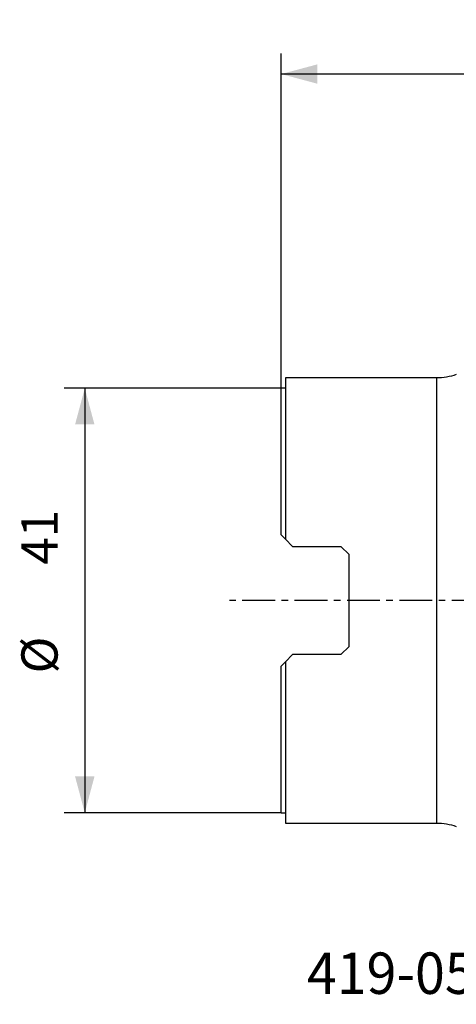
# Model space of a CAD drawing. Extents: x -25.3 to 74.7, y -39 to 56.1.
# Drawn here: x -25.3 to 16.9, y -39 to 56.1 of the extents above; entities that cross this region are included whole.
import ezdxf
from ezdxf.enums import TextEntityAlignment as Align

# ---------------------------------------------------------------- set-up
doc = ezdxf.new("R2010")
doc.units = 0
doc.header["$MEASUREMENT"] = 0
doc.linetypes.add('CENTER', pattern=[5.059896, 3.162435, -0.632487, 0.632487, -0.632487])
doc.layers.get('0').update_dxf_attribs({"linetype": 'CONTINUOUS'})
for name, color, linetype in [('1', 4, 'CONTINUOUS'), ('2', 7, 'CONTINUOUS'), ('SK2', 7, 'CONTINUOUS'), ('SK4', 2, 'CENTER'), ('SK6', 5, 'CONTINUOUS')]:
    doc.layers.add(name, color=color, linetype=linetype)
doc.styles.add('SANDVIK_STYLE', font='simplex.shx', dxfattribs={"height": 3})
doc.styles.get("Standard").update_dxf_attribs({"font": 'simplex.shx'})
doc.dimstyles.new('SANDVIK_DIM', dxfattribs={"dimscale": 0, "dimtxt": 4.5, "dimasz": 4.57, "dimexe": 5, "dimexo": 0, "dimgap": 2.3, "dimtad": 1, "dimdsep": 46, "dimtxsty": 'SANDVIK_STYLE', "dimcen": 0.09, "dimclrd": 256, "dimclre": 256, "dimclrt": 256, "dimadec": 0, "dimazin": 0, "dimtfac": 1, "dimtofl": 0, "dimtmove": 2, "dimatfit": 3, "dimfxl": 1, "dimtolj": 1, "dimtzin": 0, "dimarcsym": 0})

# ---------------------------------------------------------------- blocks, each defined once
blk = doc.blocks.new('*D1')
for p, q in [((0, 20.5), (0, 52.85)), ((45, 26), (45, 52.85)), ((45, 50.85), (0, 50.85))]:
    blk.add_line(p, q)
for points in [[(0, 50.85), (3.5, 51.787822), (3.5, 49.912178)], [(45, 50.85), (41.5, 49.912178), (41.5, 51.787822)]]:
    blk.add_solid(points)
blk.add_text('45', height=3.5).set_placement((20.271053, 52.6))
blk = doc.blocks.new('*D3')
for p, q in [((0, 20.5), (-20.975, 20.5)), ((-18.975, 20.5), (-18.975, -20.5)), ((0, -20.5), (-20.975, -20.5))]:
    blk.add_line(p, q)
for points in [[(-18.975, 20.5), (-18.037178, 17), (-19.912822, 17)], [(-18.975, -20.5), (-19.912822, -17), (-18.037178, -17)]]:
    blk.add_solid(points)
for s, p in [('41', (-21.6, 3.458553)), ('%%c', (-21.6, -7.041447))]:
    blk.add_text(s, height=3.5, rotation=90).set_placement(p)

msp = doc.modelspace()

# ---------------------------------------------------------------- linework, layer by layer
at = {"layer": '1'}
for p, q in [((15, 21.5), (0.4, 21.5)), ((0.4, 21.5), (0.4, 5.9275)), ((15, 21.5), (15, -21.5)), ((0.4, 20.5), (0, 20.5)), ((0, 6.3275), (0, 20.5)), ((0.4, 5.9275), (0, 6.3275)), ((1.1, 5.2275), (0.4, 5.9275)), ((1.1, 5.2275), (5.75, 5.2275)), ((5.75, 5.2275), (6.55, 4.4275)), ((6.55, -4.4275), (6.55, 4.4275)), ((6.55, -4.4275), (5.75, -5.2275)), ((0.4, -5.9275), (1.1, -5.2275)), ((5.75, -5.2275), (1.1, -5.2275)), ((0, -6.3275), (0.4, -5.9275)), ((0, -20.5), (0, -6.3275)), ((0.4, -5.9275), (0.4, -21.5)), ((0, -20.5), (0.4, -20.5)), ((0.4, -21.5), (15, -21.5))]:
    msp.add_line(p, q, dxfattribs=at)
at = {"layer": '1', "extrusion": (0, 0, -1)}
for centre, start, end in [((-15, 27.5), 251.385852, 270), ((-15, -27.5), 90, 108.614148)]:
    msp.add_arc(centre, 6, start, end, dxfattribs=at)
at = {"layer": 'SK4'}
msp.add_line((50, 0), (-5, 0), dxfattribs=at)

# ---------------------------------------------------------------- texts
at = {"layer": 'SK6', "style": 'SANDVIK_STYLE', "width": 1.025813}
msp.add_text('419-052Q22-14H', height=4, dxfattribs=at).set_placement((2.489474, -38), (42.510526, -38), align=Align.FIT)

# ---------------------------------------------------------------- dimensions: what is measured, and where the dimension line sits
at = {"layer": '2'}
dim = msp.add_linear_dim(base=(0, 50.85), p1=(45, 26), p2=(0, 20.5), text='45', dimstyle='SANDVIK_DIM', dxfattribs=at)
dim.commit()
dim.dimension.update_dxf_attribs({"geometry": '*D1', "text_midpoint": (20.271053, 52.6)})
at = {"layer": 'SK2'}
dim = msp.add_linear_dim(base=(-18.975, -20.5), p1=(0, 20.5), p2=(0, -20.5), angle=90, text='%%c', dimstyle='SANDVIK_DIM', dxfattribs=at)
dim.commit()
dim.dimension.update_dxf_attribs({"geometry": '*D3', "text_midpoint": (-21.6, -7.041447)})

doc.saveas('drawing.dxf')
